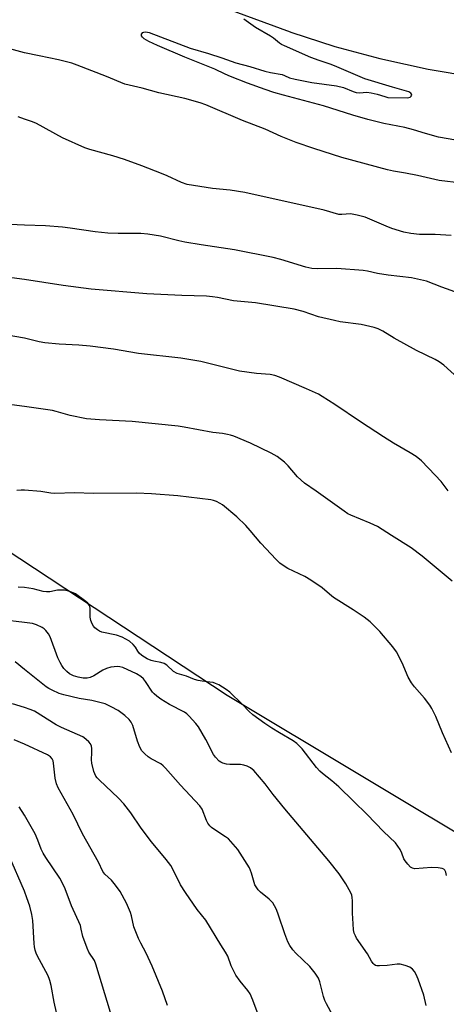
# Model space of a CAD drawing. Units: inches. Extents: x 1261769 to 1267770, y 577450 to 581450.
# Drawn here: x 1262998 to 1263142, y 579962 to 580294 of the extents above; entities that cross this region are included whole.
import ezdxf

# ---------------------------------------------------------------- set-up
doc = ezdxf.new("R2010")
doc.units = ezdxf.units.IN
doc.header["$MEASUREMENT"] = 0
for name, color, linetype in [('NTRL-Trees', 3, 'Continuous'), ('TRANS-Road', 130, 'Continuous'), ('Undefined', 1, 'Continuous')]:
    doc.layers.add(name, color=color, linetype=linetype)

msp = doc.modelspace()

# ---------------------------------------------------------------- linework, layer by layer
at = {"layer": 'NTRL-Trees'}
msp.add_polyline3d([(1262724.76, 580358.88, 0), (1262765.56, 580319.51, 0), (1262814.51, 580280.51, 0), (1262819.55, 580203.12, 0), (1262861.21, 580170.56, 0), (1262908.09, 580152.34, 0), (1262953.66, 580141.92, 0), (1263068.24, 580066.4, 0), (1263158.98, 580011.95, 0), (1263231.71, 579963.54, 0), (1263254.38, 579969.21, 0), (1263288.77, 579988.18, 0), (1263321.06, 580024.23, 0), (1263341.99, 580047.61, 0), (1263383.77, 580053.65, 0), (1263431.07, 580025.98, 0)], dxfattribs=at)
at = {"layer": 'TRANS-Road'}
msp.add_lwpolyline([(1263345.82, 580296.47), (1263322.12, 580291.68), (1263296.28, 580286.93), (1263284.95, 580284.6), (1263274.62, 580282.49), (1263255.94, 580279.47), (1263247.99, 580278.19), (1263232.17, 580275.52), (1263225.33, 580274.6), (1263209.36, 580273.02), (1263201.45, 580272.53), (1263186.65, 580272.24), (1263177.71, 580272.41), (1263162.94, 580273.26), (1263151.28, 580274.44), (1263135.87, 580277.04), (1263120.61, 580280.38), (1263119.67, 580280.61), (1263104.59, 580284.73), (1263089.74, 580289.56), (1263089.53, 580289.64), (1263068.48, 580297.38)], dxfattribs=at)
at = {"layer": 'Undefined'}
for points, elevation in [([(1263150.96, 580252.24), (1263139.34, 580254.32), (1263134.92, 580255.48), (1263130.98, 580256.7), (1263127.98, 580257.5), (1263121, 580258.92), (1263115.51, 580260.21), (1263110.5, 580261.63), (1263100.61, 580264.88), (1263087.2, 580268.42), (1263083.97, 580269.37), (1263080.97, 580270.37), (1263075.1, 580272.51), (1263069.39, 580274.72), (1263067.54, 580275.51), (1263064.09, 580277.17), (1263053.99, 580281.22), (1263044.81, 580285.15), (1263041.86, 580286.53), (1263040.36, 580287.42), (1263039.73, 580287.98), (1263039.45, 580288.38), (1263039.39, 580288.58), (1263039.44, 580288.98), (1263039.83, 580289.49), (1263040.22, 580289.67), (1263040.91, 580289.71), (1263041.95, 580289.52), (1263055.79, 580284.22), (1263061.94, 580282.44), (1263066.49, 580280.97), (1263071.14, 580279.36), (1263075.87, 580278.11), (1263080.92, 580276.53), (1263082.84, 580276.08), (1263086.73, 580275.33), (1263087.5, 580275.06), (1263089.16, 580274.29), (1263091.08, 580273.77), (1263096.75, 580272.69), (1263104.97, 580271.59), (1263107.37, 580270.99), (1263110.63, 580269.65), (1263111.69, 580269.3), (1263112.75, 580269.22), (1263115.21, 580269.38), (1263116.66, 580269.24), (1263118.66, 580268.81), (1263121.23, 580267.92), (1263122.28, 580267.66), (1263128.77, 580267.54), (1263129.33, 580267.61), (1263129.83, 580267.79), (1263130.18, 580268.08), (1263130.34, 580268.45), (1263130.29, 580268.8), (1263130.08, 580269.07), (1263129.33, 580269.5), (1263123.88, 580271.06), (1263114.58, 580273.96), (1263105.13, 580278.01), (1263103.19, 580278.73), (1263099.15, 580280.04), (1263096.41, 580281.05), (1263087.58, 580285.01), (1263086.57, 580285.51), (1263085.86, 580285.96), (1263083.81, 580287.64), (1263082.86, 580288.33), (1263077.81, 580291.24), (1263073.81, 580293.99)], 620), ([(1263000, 580282.72), (1262989.65, 580285.44)], 618), ([(1263147.08, 580238.79), (1263139.57, 580239.69), (1263132.32, 580241.33), (1263128.2, 580242.14), (1263124.16, 580242.79), (1263122.14, 580243.27), (1263106.81, 580247.47), (1263097.34, 580250.47), (1263091.44, 580252.49), (1263086.4, 580254.51), (1263081.05, 580257.02), (1263073.41, 580259.89), (1263061.07, 580265.13), (1263059.16, 580265.85), (1263054, 580267.3), (1263045.28, 580269.18), (1263039.66, 580270.72), (1263033.86, 580272.15), (1263027.68, 580274.69), (1263017.82, 580278.57), (1263015.95, 580279.22), (1263011.47, 580280.33), (1263004.97, 580281.61), (1263000, 580282.72)], 618), ([(1263000, 580260.39), (1262997.92, 580261.13)], 616), ([(1263143.62, 580221.18), (1263138.21, 580221.5), (1263132.9, 580221.52), (1263129.98, 580221.86), (1263127.65, 580222.33), (1263123.68, 580223.56), (1263121.76, 580224.3), (1263114.66, 580227.32), (1263111.96, 580228.04), (1263109.75, 580228.41), (1263106.78, 580228.23), (1263105.78, 580228.28), (1263100.88, 580229.71), (1263074.22, 580235.63), (1263069.25, 580236.43), (1263063.29, 580237), (1263054.78, 580238.34), (1263052.89, 580238.97), (1263048, 580241.24), (1263046.1, 580242.04), (1263039.55, 580244.61), (1263033.73, 580246.72), (1263029.81, 580248.01), (1263022.03, 580250.16), (1263020.34, 580250.72), (1263012.86, 580254.01), (1263004.04, 580258.91), (1263002.7, 580259.47), (1263000, 580260.39)], 616), ([(1263000, 580224.67), (1262995.17, 580224.92)], 614), ([(1263146.39, 580201.66), (1263140.41, 580203.72), (1263135.25, 580205.74), (1263133.31, 580206.25), (1263130.24, 580206.88), (1263122.4, 580207.79), (1263118.87, 580208.39), (1263115.46, 580209.15), (1263113.98, 580209.35), (1263105.11, 580210.01), (1263098.47, 580209.9), (1263096.73, 580210.01), (1263094.73, 580210.5), (1263086.34, 580213.08), (1263083.75, 580213.72), (1263070.69, 580216.34), (1263059.49, 580217.98), (1263053.94, 580218.89), (1263051.95, 580219.33), (1263045.78, 580220.89), (1263041.55, 580221.57), (1263039.16, 580221.78), (1263031.53, 580221.8), (1263028.06, 580221.97), (1263023.83, 580222.45), (1263015.41, 580223.66), (1263012.82, 580223.95), (1263007.07, 580224.45), (1263000, 580224.67)], 614), ([(1263000, 580206.31), (1262986.32, 580208.15)], 612), ([(1263145.84, 580173.24), (1263141.14, 580177.46), (1263139.53, 580178.65), (1263138.27, 580179.36), (1263131.93, 580182.48), (1263124.47, 580186.63), (1263120.6, 580189), (1263119.06, 580189.77), (1263117.68, 580190.23), (1263113.35, 580191.17), (1263106.3, 580192.11), (1263104.3, 580192.51), (1263098.95, 580193.82), (1263093.8, 580195.52), (1263090.75, 580196.3), (1263077.75, 580198.5), (1263070.33, 580199.11), (1263064.99, 580200.25), (1263063.33, 580200.54), (1263061.32, 580200.7), (1263052.98, 580200.97), (1263041.24, 580201.49), (1263022.44, 580203.05), (1263013.02, 580204.27), (1263000, 580206.31)], 612), ([(1263000, 580186.59), (1262992.86, 580187.83)], 610), ([(1263142.64, 580135.16), (1263140.19, 580138.27), (1263138.27, 580140.46), (1263133.62, 580145.29), (1263131.8, 580146.72), (1263129.86, 580148), (1263124.22, 580151.24), (1263120.83, 580153.38), (1263113.12, 580158.4), (1263104.48, 580164.29), (1263100.24, 580166.98), (1263098.95, 580167.68), (1263094.97, 580169.57), (1263085.86, 580173.43), (1263084.28, 580173.98), (1263082.71, 580174.34), (1263078.13, 580174.73), (1263072.44, 580175.45), (1263059.37, 580178.68), (1263052.67, 580179.88), (1263038.44, 580181.47), (1263030.02, 580182.86), (1263022.12, 580183.89), (1263018.33, 580184.21), (1263011.66, 580184.56), (1263006.85, 580185.03), (1263005.01, 580185.38), (1263000, 580186.59)], 610), ([(1263000, 580163.6), (1262990.65, 580164.85)], 608), ([(1263143.96, 580104.72), (1263133.82, 580113.19), (1263130.19, 580115.99), (1263123.53, 580120.12), (1263118.81, 580123.19), (1263116.37, 580124.34), (1263109.88, 580126.93), (1263108.85, 580127.47), (1263107.61, 580128.29), (1263098.19, 580135.09), (1263094.26, 580137.71), (1263091.92, 580139.87), (1263088.75, 580143.56), (1263087.56, 580144.8), (1263085.05, 580146.69), (1263082.99, 580147.81), (1263076.09, 580151.18), (1263070.48, 580153.56), (1263069.4, 580153.92), (1263068.34, 580154.16), (1263066.72, 580154.44), (1263063.38, 580154.85), (1263053.78, 580156.62), (1263051.74, 580156.92), (1263036.24, 580158.55), (1263025.31, 580159.08), (1263020.96, 580159.45), (1263015.4, 580160.53), (1263010.74, 580161.89), (1263009.44, 580162.19), (1263000, 580163.6)], 608), ([(1263000, 580135.41), (1262998.96, 580135.45), (1262997.47, 580135.3)], 606), ([(1263143.75, 580046.98), (1263140.66, 580053.7), (1263138.45, 580059.14), (1263137.15, 580061.87), (1263136.38, 580063.05), (1263134.67, 580065.32), (1263131.25, 580069.19), (1263130.22, 580070.53), (1263129.09, 580072.46), (1263127.16, 580077.24), (1263125.18, 580080.98), (1263123.96, 580082.61), (1263119.65, 580087.77), (1263116.32, 580091.02), (1263114.37, 580092.61), (1263110.61, 580095.15), (1263103.97, 580099.3), (1263102.61, 580100.36), (1263100.15, 580102.51), (1263096.4, 580105.15), (1263094.42, 580106.33), (1263088.61, 580109.01), (1263087.38, 580109.77), (1263085.97, 580110.8), (1263084.71, 580112.01), (1263079.52, 580117.61), (1263075.96, 580121.87), (1263074.47, 580123.53), (1263071.45, 580126.42), (1263066.65, 580130.43), (1263065.92, 580130.92), (1263064.67, 580131.55), (1263063.63, 580131.96), (1263062.79, 580132.18), (1263051.61, 580133.54), (1263042.8, 580134.12), (1263037.68, 580134.35), (1263023.31, 580134.3), (1263016.92, 580134.46), (1263010.23, 580134.27), (1263008.91, 580134.39), (1263005.55, 580134.95), (1263000, 580135.41)], 606), ([(1263000, 580102.66), (1262997.93, 580102.74)], 604), ([(1263142.02, 580005.69), (1263141.79, 580006.78), (1263141.42, 580007.43), (1263141.08, 580007.75), (1263140.62, 580007.97), (1263139.27, 580008.2), (1263136.97, 580008.3), (1263131.4, 580007.93), (1263130.61, 580008.08), (1263129.95, 580008.49), (1263128.97, 580009.46), (1263128.1, 580010.56), (1263127.72, 580011.3), (1263127.01, 580013.13), (1263126.41, 580014.38), (1263125.69, 580015.57), (1263124.82, 580016.62), (1263120.87, 580020.46), (1263115.34, 580026.2), (1263110.71, 580030.65), (1263105.84, 580035.52), (1263103.45, 580037.56), (1263100.32, 580039.94), (1263099.36, 580040.8), (1263098.27, 580042.06), (1263093.44, 580048.33), (1263091.64, 580050.14), (1263090.44, 580050.99), (1263085.82, 580053.67), (1263083.32, 580055.26), (1263080.86, 580056.88), (1263076.85, 580059.73), (1263075.59, 580060.84), (1263073.33, 580063.39), (1263069.1, 580067.38), (1263067.92, 580068.26), (1263065.39, 580069.8), (1263064.36, 580070.34), (1263063.54, 580070.63), (1263062.4, 580070.8), (1263059.77, 580071.03), (1263058.49, 580071.27), (1263057.24, 580071.68), (1263054.59, 580072.72), (1263051.36, 580073.71), (1263050.22, 580074.39), (1263047.94, 580076.45), (1263047.06, 580077.07), (1263045.95, 580077.42), (1263043.6, 580077.84), (1263042.62, 580078.09), (1263041.34, 580078.66), (1263039.58, 580079.69), (1263038.58, 580080.52), (1263038.16, 580081.13), (1263037.4, 580082.52), (1263036.66, 580083.39), (1263035.35, 580084.53), (1263034.2, 580085.25), (1263032.94, 580085.85), (1263031, 580086.55), (1263026.06, 580087.57), (1263025.3, 580087.9), (1263024.6, 580088.33), (1263023.75, 580089), (1263023.22, 580089.63), (1263022.81, 580090.4), (1263022.38, 580091.51), (1263022.09, 580092.65), (1263022.09, 580095.67), (1263022.02, 580096.21), (1263021.84, 580096.7), (1263021.34, 580097.34), (1263020.7, 580097.9), (1263017.16, 580100.48), (1263016.39, 580100.87), (1263015.32, 580101.28), (1263013.67, 580101.68), (1263012.3, 580101.78), (1263011.2, 580101.77), (1263008.57, 580101.22), (1263007.46, 580101.15), (1263006.35, 580101.33), (1263003.02, 580102.16), (1263000, 580102.66)], 604), ([(1263000, 580090.83), (1262992.52, 580091.7)], 602), ([(1263000, 580075.01), (1262996.96, 580077.58)], 600), ([(1263000, 580062.22), (1262996.07, 580063.43)], 598), ([(1263079.38, 579957.03), (1263076.92, 579963.65), (1263075.99, 579965.74), (1263075.16, 579966.9), (1263072.62, 579970.02), (1263071.17, 579972.13), (1263070.47, 579973.38), (1263069.62, 579975.19), (1263068.41, 579978.45), (1263067.73, 579979.88), (1263066.13, 579982.28), (1263061.07, 579990.57), (1263058.09, 579994.2), (1263054.17, 579999.87), (1263052.57, 580002.52), (1263050.22, 580007.38), (1263049.25, 580009.06), (1263047.72, 580011.02), (1263042.78, 580016.96), (1263039.35, 580021.59), (1263035.84, 580026.79), (1263033.48, 580029.75), (1263031.71, 580031.65), (1263025.14, 580037.86), (1263024.54, 580038.5), (1263024.09, 580039.13), (1263023.43, 580040.67), (1263022.65, 580043.47), (1263022.58, 580044.57), (1263022.7, 580047.06), (1263022.68, 580048.44), (1263022.56, 580049.23), (1263022.21, 580049.97), (1263021.67, 580050.65), (1263020.84, 580051.49), (1263020.14, 580052.04), (1263019.64, 580052.34), (1263012.52, 580055.44), (1263010.76, 580056.43), (1263003.39, 580060.95), (1263002, 580061.58), (1263000, 580062.22)], 598), ([(1263000, 580049.84), (1262996.63, 580051.29)], 596), ([(1263048.15, 579961.83), (1263046.52, 579966.68), (1263042.95, 579975.15), (1263041.02, 579979.52), (1263039.15, 579982.83), (1263038.41, 579984.39), (1263036.87, 579988.37), (1263036.02, 579992.02), (1263035.69, 579993.13), (1263034.37, 579996.35), (1263032.19, 580000.23), (1263030.67, 580002.41), (1263029.37, 580004.02), (1263027.04, 580006.11), (1263026.37, 580006.96), (1263024.99, 580010.16), (1263019.51, 580019.69), (1263016.43, 580026.21), (1263011.34, 580035.18), (1263010.83, 580036.52), (1263010.35, 580038.44), (1263009.82, 580043.42), (1263009.67, 580044.23), (1263009.38, 580044.94), (1263008.8, 580045.62), (1263007.83, 580046.24), (1263000, 580049.84)], 596), ([(1263000, 580025.97), (1262998.27, 580028.75)], 594), ([(1263028.93, 579959.52), (1263024.1, 579975.83), (1263023.55, 579977.02), (1263021.73, 579979.88), (1263021.08, 579981.15), (1263019.73, 579985.06), (1263019.17, 579987.62), (1263018.84, 579988.75), (1263015.92, 579995.4), (1263013.74, 580001.15), (1263012.64, 580003.5), (1263011.96, 580004.76), (1263007.26, 580011.67), (1263006.33, 580013.16), (1263005.65, 580014.55), (1263004.53, 580017.53), (1263003.61, 580019.66), (1263000, 580025.97)], 594), ([(1263000, 580000.33), (1262994.74, 580012.48)], 592), ([(1263011.38, 579957.08), (1263010.01, 579962.98), (1263009, 579968.65), (1263008.61, 579970.24), (1263008.36, 579970.98), (1263007.87, 579972.05), (1263004.42, 579978.49), (1263003.99, 579979.46), (1263003.63, 579980.51), (1263003.39, 579981.62), (1263003.25, 579982.79), (1263002.81, 579990.47), (1263002.54, 579992.49), (1263001.88, 579995.31), (1263000.87, 579998.17), (1263000, 580000.33)], 592)]:
    msp.add_lwpolyline(points, dxfattribs=dict(at, elevation=elevation))
for points in [[(1263135.23, 579961.91, 602), (1263134.45, 579965.36, 602), (1263132.48, 579970.77, 602), (1263131.79, 579972.32, 602), (1263131.25, 579973.29, 602), (1263130.59, 579974.12, 602), (1263129.73, 579974.73, 602), (1263128.14, 579975.31, 602), (1263126.49, 579975.73, 602), (1263125.39, 579975.78, 602), (1263122.08, 579975.28, 602), (1263119.46, 579975.2, 602), (1263118.62, 579975.27, 602), (1263118.11, 579975.39, 602), (1263117.68, 579975.63, 602), (1263117.33, 579975.97, 602), (1263116.74, 579976.83, 602), (1263115.4, 579979.29, 602), (1263111.8, 579984.55, 602), (1263111.37, 579985.31, 602), (1263110.99, 579986.26, 602), (1263110.75, 579987.34, 602), (1263110.6, 579989.42, 602), (1263110.42, 579993.01, 602), (1263110.43, 579997.09, 602), (1263110.34, 579998.23, 602), (1263110.13, 579999.04, 602), (1263109.79, 579999.82, 602), (1263108.2, 580002.8, 602), (1263105.9, 580006.15, 602), (1263102.39, 580010.62, 602), (1263087.59, 580028.05, 602), (1263083.67, 580032.97, 602), (1263081.01, 580036.47, 602), (1263077.21, 580040.99, 602), (1263076.78, 580041.38, 602), (1263076.05, 580041.87, 602), (1263074.99, 580042.41, 602), (1263073.9, 580042.84, 602), (1263072.75, 580043.02, 602), (1263069.16, 580043, 602), (1263067.98, 580043.09, 602), (1263066.76, 580043.48, 602), (1263066.07, 580043.83, 602), (1263065.6, 580044.19, 602), (1263064.34, 580045.45, 602), (1263063.66, 580046.42, 602), (1263061.05, 580051.46, 602), (1263058.56, 580055.72, 602), (1263057.65, 580056.88, 602), (1263055.47, 580059.3, 602), (1263054.62, 580060.11, 602), (1263053.91, 580060.59, 602), (1263048.87, 580063.24, 602), (1263045.96, 580065.04, 602), (1263044.57, 580066.02, 602), (1263043.73, 580066.79, 602), (1263043.17, 580067.42, 602), (1263040.76, 580070.98, 602), (1263040.05, 580071.91, 602), (1263039.19, 580072.67, 602), (1263037.74, 580073.57, 602), (1263033.17, 580075.7, 602), (1263032.18, 580075.94, 602), (1263031.34, 580075.98, 602), (1263029.06, 580075.78, 602), (1263027.68, 580075.4, 602), (1263026.4, 580074.79, 602), (1263023.36, 580072.92, 602), (1263022.14, 580072.36, 602), (1263021.17, 580072.1, 602), (1263019.82, 580072.1, 602), (1263018.15, 580072.39, 602), (1263016.54, 580072.89, 602), (1263015.23, 580073.59, 602), (1263014.32, 580074.31, 602), (1263013.32, 580075.37, 602), (1263012.62, 580076.32, 602), (1263012.01, 580077.35, 602), (1263011.27, 580078.95, 602), (1263008.64, 580086.04, 602), (1263008.08, 580087.01, 602), (1263007.21, 580088.09, 602), (1263006.64, 580088.68, 602), (1263005.99, 580089.19, 602), (1263004.13, 580090.05, 602), (1263002.74, 580090.45, 602), (1263000, 580090.83, 602)], [(1263103.83, 579958.55, 600), (1263101.62, 579962.48, 600), (1263101.12, 579963.5, 600), (1263100.67, 579964.87, 600), (1263099.39, 579969.83, 600), (1263098.91, 579971.08, 600), (1263097.79, 579972.74, 600), (1263096.02, 579975.02, 600), (1263091.33, 579979.48, 600), (1263090.38, 579980.59, 600), (1263089.35, 579982.02, 600), (1263088.7, 579983.3, 600), (1263087.59, 579985.96, 600), (1263085.54, 579992.24, 600), (1263084.8, 579994.16, 600), (1263084.19, 579995.48, 600), (1263083.55, 579996.41, 600), (1263082.38, 579997.64, 600), (1263079.44, 580000, 600), (1263078.7, 580000.86, 600), (1263078.03, 580001.78, 600), (1263077.59, 580002.5, 600), (1263077.27, 580003.27, 600), (1263076.39, 580006.45, 600), (1263075.74, 580008.19, 600), (1263075.02, 580009.44, 600), (1263071.82, 580014.4, 600), (1263070.3, 580016.23, 600), (1263068.65, 580017.94, 600), (1263067.71, 580018.63, 600), (1263064.05, 580021.01, 600), (1263062.97, 580021.86, 600), (1263062.41, 580022.41, 600), (1263061.78, 580023.24, 600), (1263061.25, 580024.14, 600), (1263059.78, 580027.96, 600), (1263059.08, 580029.13, 600), (1263052.53, 580036.1, 600), (1263047.49, 580041.83, 600), (1263046.67, 580042.62, 600), (1263045.89, 580043.2, 600), (1263042.65, 580044.98, 600), (1263041.69, 580045.58, 600), (1263040.58, 580046.56, 600), (1263039.58, 580047.66, 600), (1263038.84, 580048.86, 600), (1263038.02, 580050.92, 600), (1263036.54, 580056.11, 600), (1263035.89, 580057.33, 600), (1263035.25, 580058.22, 600), (1263033.79, 580059.55, 600), (1263031.53, 580061.26, 600), (1263029.26, 580062.47, 600), (1263027.18, 580063.41, 600), (1263025.81, 580063.81, 600), (1263022.76, 580064.53, 600), (1263018.45, 580065.28, 600), (1263013.3, 580066.48, 600), (1263011.73, 580066.96, 600), (1263009.31, 580068.03, 600), (1263008.26, 580068.57, 600), (1263007.29, 580069.22, 600), (1263000, 580075.01, 600)]]:
    msp.add_polyline3d(points, dxfattribs=at)

doc.saveas('drawing.dxf')
